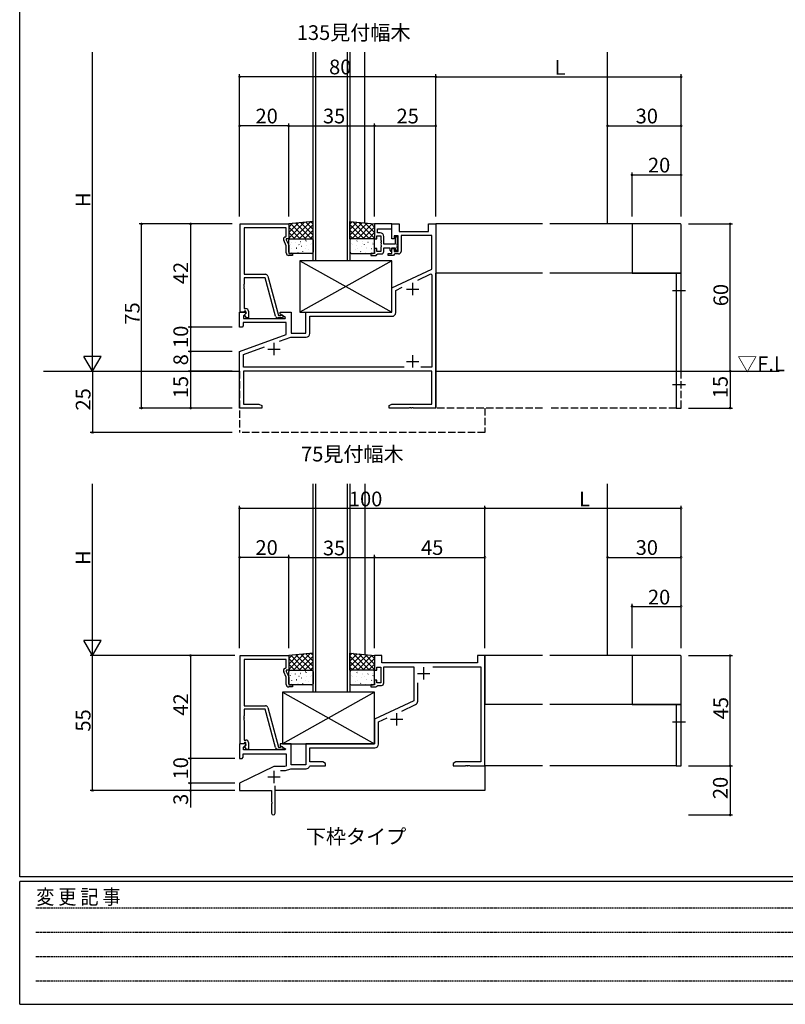
# Model space of a CAD drawing. Extents: x 0 to 1133, y 0 to 806.
# Drawn here: x 4 to 316, y 0 to 401 of the extents above; entities that cross this region are included whole.
import ezdxf

# ---------------------------------------------------------------- set-up
doc = ezdxf.new("R2010")
doc.units = 0
for name, pattern in [('HIDDEN', [0.375, 0.25, -0.125]), ('YDIVIDE_1', [15, 10, -1, 1, -1, 1, -1]), ('YHIDDEN_1', [4, 3, -1])]:
    doc.linetypes.add(name, pattern=pattern)
for name, color, linetype in [('USER1', 3, 'CONTINUOUS'), ('YKK_11', 7, 'CONTINUOUS'), ('YKK_12', 2, 'CONTINUOUS'), ('YKK_13', 4, 'CONTINUOUS'), ('YKK_D', 6, 'CONTINUOUS'), ('YKK_ZWAK', 7, 'CONTINUOUS')]:
    doc.layers.add(name, color=color, linetype=linetype)
doc.styles.get("Standard").update_dxf_attribs({"font": 'ROMANS.SHX', "bigfont": 'EXTFONT.SHX'})
doc.styles.add('YKK_OSSTYLE1', font='romans.shx', dxfattribs={"width": 0.9, "bigfont": 'EXTFONT.SHX'})

# ---------------------------------------------------------------- blocks, each defined once
blk = doc.blocks.new('A201')
at = {"layer": 'YKK_ZWAK', "color": 254, "linetype": 'Continuous'}
for p, q in [((21, 35), (21, 410)), ((571, 35), (21, 35)), ((544, 34), (21, 34)), ((21, 9), (21, 34)), ((21, 9), (544, 9))]:
    blk.add_line(p, q, dxfattribs=at)
at = {"layer": 'YKK_ZWAK', "color": 131, "linetype": 'HIDDEN'}
for p, q in [((24.28, 28.63), (201.57, 28.63)), ((24.28, 23.68), (201.57, 23.68)), ((24.28, 18.74), (201.57, 18.74)), ((24.28, 13.79), (201.57, 13.79))]:
    blk.add_line(p, q, dxfattribs=at)
at = {"layer": 'YKK_ZWAK', "color": 131, "linetype": 'Continuous', "style": 'YKK_OSSTYLE1', "width": 0.9}
blk.add_text('変 更 記 事', height=3, dxfattribs=at).set_placement((24.37, 29.39))

msp = doc.modelspace()

# ---------------------------------------------------------------- linework, layer by layer
at = {"layer": 'YKK_11', "color": 0, "linetype": 'ByBlock', "lineweight": -2}
for p, q in [((93.87, 282.04), (93.87, 318.04)), ((93.87, 318.04), (113.67, 318.04)), ((113.67, 318.04), (113.67, 312.04)), ((155.67, 318.04), (148.67, 318.04)), ((148.67, 318.04), (148.67, 312.04)), ((155.67, 312.04), (155.67, 318.04)), ((155.67, 318.04), (158.67, 318.04)), ((155.67, 316.11), (155.67, 318.04)), ((158.67, 318.04), (158.67, 315.04)), ((170.67, 315.04), (170.67, 318.04)), ((170.67, 318.04), (173.67, 318.04)), ((173.67, 318.04), (173.67, 243.04)), ((112.67, 316.41), (95.5, 316.41)), ((95.5, 316.41), (95.5, 297.54)), ((112.04, 312.68), (112.67, 313.04)), ((112.67, 313.04), (112.67, 316.41)), ((149.67, 312.04), (149.67, 313.24)), ((149.67, 313.24), (151.27, 313.24)), ((149.87, 314.44), (149.87, 316.11)), ((149.87, 316.11), (155.67, 316.11)), ((150.97, 314.44), (149.87, 314.44)), ((151.27, 313.24), (151.27, 311.5)), ((158.27, 313.24), (156.67, 313.24)), ((156.67, 313.24), (156.67, 312.04)), ((158.27, 306.84), (158.27, 313.24)), ((158.67, 315.04), (170.67, 315.04)), ((172.04, 313.41), (159.47, 313.41)), ((159.47, 313.41), (159.47, 306.84)), ((172.04, 299.67), (172.04, 313.41)), ((112.67, 309.17), (111.63, 311.39)), ((113.67, 312.04), (112.67, 312.04)), ((112.67, 312.04), (112.67, 311.54)), ((112.67, 311.54), (113.67, 309.4)), ((112.67, 306.24), (112.67, 309.17)), ((113.67, 309.4), (113.67, 306.04)), ((148.67, 312.04), (149.67, 312.04)), ((151.27, 311.5), (151.39, 311.32)), ((151.39, 310.77), (151.27, 310.58)), ((151.27, 310.58), (151.27, 310.5)), ((151.27, 310.5), (151.39, 310.32)), ((151.39, 309.77), (151.27, 309.58)), ((151.27, 309.58), (151.27, 309.5)), ((151.27, 309.5), (151.39, 309.32)), ((151.39, 311.32), (151.39, 310.77)), ((151.39, 310.32), (151.39, 309.77)), ((151.39, 309.32), (151.39, 308.77)), ((152.47, 309.84), (152.47, 312.94)), ((157.07, 309.84), (152.47, 309.84)), ((156.67, 312.04), (155.67, 312.04)), ((157.37, 312.94), (157.07, 312.64)), ((157.07, 312.64), (157.07, 309.84)), ((157.95, 309.92), (158.07, 310.1)), ((157.95, 309.37), (157.95, 309.92)), ((158.07, 309.18), (157.95, 309.37)), ((157.95, 308.92), (158.07, 309.1)), ((158.07, 310.1), (158.07, 312.24)), ((158.07, 309.1), (158.07, 309.18)), ((113.67, 306.04), (115.17, 306.04)), ((115.17, 305.24), (113.67, 305.24)), ((115.17, 306.04), (115.17, 305.24)), ((148.67, 306.04), (147.17, 306.04)), ((147.17, 306.04), (147.17, 305.24)), ((147.17, 305.24), (149.37, 305.24)), ((149.67, 308.04), (148.67, 308.04)), ((148.67, 308.04), (148.67, 306.04)), ((149.37, 305.24), (149.67, 305.54)), ((149.67, 306.84), (149.67, 308.04)), ((151.27, 306.84), (149.67, 306.84)), ((149.67, 305.54), (149.97, 305.84)), ((149.97, 305.84), (151.47, 305.84)), ((151.39, 308.77), (151.27, 308.58)), ((151.27, 308.58), (151.27, 306.84)), ((152.47, 306.84), (152.47, 308.34)), ((152.47, 308.34), (154.87, 308.34)), ((154.17, 305.24), (154.17, 306.04)), ((154.17, 306.04), (155.67, 306.04)), ((156.37, 305.24), (154.17, 305.24)), ((154.87, 308.34), (154.87, 307.34)), ((154.87, 307.34), (155.37, 306.84)), ((155.37, 306.84), (155.67, 307.14)), ((155.67, 307.14), (155.67, 308.34)), ((155.67, 308.34), (157.07, 308.34)), ((155.67, 306.04), (155.67, 308.04)), ((155.67, 308.04), (156.67, 308.04)), ((156.67, 305.54), (156.37, 305.24)), ((156.67, 308.04), (156.67, 306.84)), ((156.67, 306.84), (158.27, 306.84)), ((156.97, 305.84), (156.67, 305.54)), ((158.47, 305.84), (156.97, 305.84)), ((157.07, 308.34), (157.07, 307.44)), ((157.07, 307.44), (157.37, 307.14)), ((157.95, 308.37), (157.95, 308.92)), ((158.07, 308.18), (157.95, 308.37)), ((158.07, 307.84), (158.07, 308.18)), ((95.5, 297.54), (104.2, 297.54)), ((155.67, 292.04), (172.04, 299.67)), ((166.32, 295.21), (171.57, 297.66)), ((171.57, 297.66), (172.04, 297.37)), ((172.04, 297.37), (172.04, 259.67)), ((95.5, 293.5), (95.38, 293.32)), ((95.38, 293.32), (95.38, 292.77)), ((104.1, 296.14), (95.5, 296.14)), ((95.5, 296.14), (95.5, 293.5)), ((108.29, 280.48), (104.1, 296.14)), ((105.16, 296.8), (109.47, 280.74)), ((95.38, 292.77), (95.5, 292.58)), ((95.5, 292.5), (95.38, 292.32)), ((95.38, 292.32), (95.38, 291.77)), ((95.38, 291.77), (95.5, 291.58)), ((95.5, 292.58), (95.5, 292.5)), ((95.5, 291.58), (95.5, 283.54)), ((155.67, 282.04), (155.67, 292.04)), ((157.3, 291), (159.97, 292.25)), ((157.3, 281.91), (157.3, 291)), ((93.67, 276.04), (93.67, 282.04)), ((93.67, 282.04), (96.14, 282.04)), ((95.2, 282.04), (93.87, 282.04)), ((95.5, 282.34), (95.2, 282.04)), ((96.3, 281.65), (95.3, 280.65)), ((95.5, 283.54), (96.27, 283.54)), ((95.7, 282.54), (95.5, 282.34)), ((95.69, 281.04), (96.27, 281.61)), ((96.44, 279.74), (95.69, 281.04)), ((96.27, 282.54), (95.7, 282.54)), ((96.14, 282.04), (96.3, 281.65)), ((96.27, 281.61), (96.27, 282.54)), ((97.27, 282.54), (97.27, 279.74)), ((110.17, 281.24), (110.17, 282.04)), ((110.17, 282.04), (114.67, 282.04)), ((112.33, 279.99), (110.17, 281.24)), ((114.67, 282.04), (114.67, 273.54)), ((120.67, 273.54), (120.67, 282.04)), ((120.67, 282.04), (155.67, 282.04)), ((112.67, 277.91), (95.17, 277.91)), ((95.17, 277.91), (95.17, 276.54)), ((95.3, 280.65), (95.3, 279.54)), ((95.3, 279.54), (112.21, 279.54)), ((97.27, 279.74), (96.44, 279.74)), ((110.87, 279.74), (109.26, 279.74)), ((109.47, 280.74), (110.3, 280.74)), ((110.3, 280.74), (110.49, 280.81)), ((112.21, 279.54), (112.33, 279.99)), ((112.67, 272.96), (112.67, 277.91)), ((122.3, 273.41), (122.3, 280.41)), ((122.3, 280.41), (155.8, 280.41)), ((94.67, 276.04), (93.67, 276.04)), ((93.67, 266.04), (112.67, 272.96)), ((95.17, 276.54), (94.67, 276.04)), ((114.67, 273.54), (120.67, 273.54)), ((109.99, 270.25), (114.56, 271.91)), ((114.56, 271.91), (120.8, 271.91)), ((93.67, 243.04), (93.67, 266.04)), ((95.3, 264.9), (103.83, 268.01)), ((95.3, 259.67), (95.3, 264.9)), ((160.8, 259.67), (95.3, 259.67)), ((160.8, 259.67), (95.3, 259.67)), ((172.04, 258.04), (95.3, 258.04)), ((95.3, 258.04), (95.3, 244.67)), ((172.04, 259.67), (167.53, 259.67)), ((172.04, 244.67), (172.04, 258.04)), ((102.67, 243.04), (93.67, 243.04)), ((95.3, 244.67), (101.57, 244.67)), ((101.57, 244.67), (102.67, 244.04)), ((102.67, 244.04), (102.67, 243.04)), ((154.67, 244.04), (155.76, 244.67)), ((154.67, 243.04), (154.67, 244.04)), ((162.71, 243.04), (154.67, 243.04)), ((155.76, 244.67), (172.04, 244.67)), ((162.89, 243.16), (162.71, 243.04)), ((163.44, 243.16), (162.89, 243.16)), ((163.62, 243.04), (163.44, 243.16)), ((163.71, 243.04), (163.62, 243.04)), ((163.89, 243.16), (163.71, 243.04)), ((164.44, 243.16), (163.89, 243.16)), ((164.62, 243.04), (164.44, 243.16)), ((173.67, 243.04), (164.62, 243.04)), ((93.87, 106.17), (93.87, 142.17)), ((93.87, 142.17), (113.67, 142.17)), ((112.67, 140.54), (95.5, 140.54)), ((95.5, 140.54), (95.5, 121.67)), ((112.67, 137.17), (112.67, 140.54)), ((113.67, 142.17), (113.67, 136.17)), ((151.67, 142.17), (148.67, 142.17)), ((148.67, 142.17), (148.67, 136.17)), ((151.67, 139.17), (151.67, 142.17)), ((193.67, 142.17), (190.67, 142.17)), ((190.67, 142.17), (190.67, 139.17)), ((193.67, 97.17), (193.67, 142.17)), ((112.04, 136.8), (112.67, 137.17)), ((149.67, 136.17), (149.67, 137.37)), ((149.67, 137.37), (151.27, 137.37)), ((151.27, 137.37), (151.27, 130.97)), ((190.67, 139.17), (151.67, 139.17)), ((152.47, 130.97), (152.47, 137.54)), ((152.47, 137.54), (164.67, 137.54)), ((164.67, 137.54), (164.67, 123.63)), ((172.41, 137.54), (192.04, 137.54)), ((192.04, 137.54), (192.04, 98.8)), ((112.67, 133.3), (111.63, 135.52)), ((113.67, 136.17), (112.67, 136.17)), ((112.67, 136.17), (112.67, 135.67)), ((112.67, 135.67), (113.67, 133.52)), ((112.67, 130.37), (112.67, 133.3)), ((113.67, 133.52), (113.67, 130.17)), ((148.67, 136.17), (149.67, 136.17)), ((113.67, 130.17), (115.17, 130.17)), ((115.17, 129.37), (113.67, 129.37)), ((115.17, 130.17), (115.17, 129.37)), ((148.67, 130.17), (147.17, 130.17)), ((147.17, 130.17), (147.17, 129.37)), ((147.17, 129.37), (149.37, 129.37)), ((149.67, 132.17), (148.67, 132.17)), ((148.67, 132.17), (148.67, 130.17)), ((149.37, 129.37), (149.67, 129.67)), ((149.67, 130.97), (149.67, 132.17)), ((151.27, 130.97), (149.67, 130.97)), ((149.67, 129.67), (149.97, 129.97)), ((149.97, 129.97), (151.47, 129.97)), ((166.3, 123.54), (166.3, 131)), ((95.5, 121.67), (104.2, 121.67)), ((105.16, 120.92), (109.47, 104.87)), ((164.67, 123.63), (148.67, 116.17)), ((159.74, 119.53), (165.43, 122.18)), ((95.5, 117.62), (95.38, 117.44)), ((95.38, 117.44), (95.38, 116.89)), ((95.38, 116.89), (95.5, 116.71)), ((95.5, 116.62), (95.38, 116.44)), ((95.38, 116.44), (95.38, 115.89)), ((104.1, 120.27), (95.5, 120.27)), ((95.5, 120.27), (95.5, 117.62)), ((95.5, 116.71), (95.5, 116.62)), ((108.29, 104.61), (104.1, 120.27)), ((150.3, 115.13), (153.76, 116.74)), ((95.38, 115.89), (95.5, 115.71)), ((95.5, 115.71), (95.5, 107.67)), ((148.67, 116.17), (148.67, 106.17)), ((150.3, 106.04), (150.3, 115.13)), ((96.14, 106.17), (93.67, 106.17)), ((93.67, 106.17), (93.67, 100.17)), ((95.2, 106.17), (93.87, 106.17)), ((95.5, 106.47), (95.2, 106.17)), ((95.3, 104.77), (96.3, 105.78)), ((95.3, 103.67), (95.3, 104.77)), ((95.5, 107.67), (96.27, 107.67)), ((95.7, 106.67), (95.5, 106.47)), ((95.69, 105.17), (96.27, 105.74)), ((96.44, 103.87), (95.69, 105.17)), ((96.27, 106.67), (95.7, 106.67)), ((96.3, 105.78), (96.14, 106.17)), ((96.27, 105.74), (96.27, 106.67)), ((97.27, 106.67), (97.27, 103.87)), ((109.47, 104.87), (110.3, 104.87)), ((114.67, 106.17), (110.17, 106.17)), ((110.17, 106.17), (110.17, 105.37)), ((110.17, 105.37), (112.33, 104.12)), ((110.3, 104.87), (110.49, 104.93)), ((114.67, 97.67), (114.67, 106.17)), ((148.67, 106.17), (120.67, 106.17)), ((120.67, 106.17), (120.67, 97.67)), ((122.3, 98.8), (122.3, 104.54)), ((122.3, 104.54), (148.8, 104.54)), ((94.67, 100.17), (95.17, 100.67)), ((95.17, 100.67), (95.17, 102.04)), ((95.17, 102.04), (112.67, 102.04)), ((112.21, 103.67), (95.3, 103.67)), ((97.27, 103.87), (96.44, 103.87)), ((110.87, 103.87), (109.26, 103.87)), ((112.33, 104.12), (112.21, 103.67)), ((112.67, 102.04), (112.67, 97.08)), ((93.67, 100.17), (94.67, 100.17)), ((107.67, 96.87), (93.67, 90.17)), ((112.07, 96.87), (107.67, 96.87)), ((112.67, 97.08), (112.07, 96.87)), ((120.67, 97.67), (114.67, 97.67)), ((122.19, 96.98), (122.47, 97.17)), ((127.57, 98.8), (122.3, 98.8)), ((122.47, 97.17), (128.67, 97.17)), ((128.67, 98.17), (127.57, 98.8)), ((128.67, 97.17), (128.67, 98.17)), ((181.76, 98.8), (180.67, 98.17)), ((180.67, 98.17), (180.67, 97.17)), ((180.67, 97.17), (185.71, 97.17)), ((192.04, 98.8), (181.76, 98.8)), ((185.71, 97.17), (185.89, 97.29)), ((185.89, 97.29), (186.44, 97.29)), ((186.44, 97.29), (186.62, 97.17)), ((186.62, 97.17), (186.71, 97.17)), ((186.71, 97.17), (186.89, 97.29)), ((186.89, 97.29), (187.44, 97.29)), ((187.44, 97.29), (187.62, 97.17)), ((187.62, 97.17), (193.67, 97.17)), ((110.27, 95.24), (112.36, 95.24)), ((112.36, 95.24), (114.56, 96.04)), ((114.56, 96.04), (120.8, 96.04)), ((93.67, 90.17), (93.67, 87.17)), ((108.17, 77.92), (108.17, 89.1)), ((93.67, 87.17), (106.67, 87.17)), ((106.67, 87.17), (106.67, 82.62)), ((106.67, 82.62), (106.79, 82.44)), ((106.79, 81.89), (106.67, 81.71)), ((106.67, 81.71), (106.67, 77.92)), ((106.79, 82.44), (106.79, 81.89))]:
    msp.add_line(p, q, dxfattribs=at)
at = {"layer": 'YKK_11', "color": 2}
for p, q in [((164.17, 294.04), (164.17, 289.04)), ((161.67, 291.54), (166.67, 291.54)), ((107.67, 269.54), (107.67, 264.54)), ((105.17, 267.04), (110.17, 267.04)), ((161.67, 262.04), (166.67, 262.04)), ((164.17, 264.54), (164.17, 259.54)), ((168.67, 137.37), (168.67, 132.37)), ((166.17, 134.87), (171.17, 134.87)), ((157.67, 118.67), (157.67, 113.67)), ((155.17, 116.17), (160.17, 116.17)), ((105.17, 92.67), (110.17, 92.67)), ((107.67, 95.17), (107.67, 90.17))]:
    msp.add_line(p, q, dxfattribs=at)
at = {"layer": 'YKK_11', "color": 0, "linetype": 'ByBlock', "lineweight": -2}
for centre, radius, start, end in [((150.97, 312.94), 1.5, 0, 90), ((112.54, 311.81), 1, 120, 205), ((157.37, 312.24), 0.7, 0, 90), ((113.67, 306.24), 1, 180, 270), ((151.47, 306.84), 1, 270, 360), ((157.37, 307.84), 0.7, 270, 360), ((158.47, 306.84), 1, 270, 360), ((104.2, 296.54), 1, 15, 90), ((96.27, 282.54), 1, 0, 90), ((110.87, 280.34), 0.6, 270, 128.9424), ((155.8, 281.91), 1.5, 270, 360), ((109.26, 280.74), 1, 195, 270), ((120.8, 273.41), 1.5, 270, 360), ((112.54, 135.94), 1, 120, 205), ((113.67, 130.37), 1, 180, 270), ((151.47, 130.97), 1, 270, 360), ((104.2, 120.67), 1, 15, 90), ((164.8, 123.54), 1.5, 295, 360), ((96.27, 106.67), 1, 0, 90), ((109.26, 104.87), 1, 195, 270), ((110.87, 104.47), 0.6, 270, 128.9424), ((148.8, 106.04), 1.5, 270, 360), ((120.8, 97.54), 1.5, 270, 338.1473), ((107.42, 77.92), 0.75, 180, 0)]:
    msp.add_arc(centre, radius, start, end, dxfattribs=at)
at = {"layer": 'YKK_12', "linetype": 'Continuous'}
for p, q in [((123.67, 303.04), (123.67, 388.04)), ((124.67, 388.04), (124.67, 303.04)), ((137.67, 303.04), (137.67, 388.04)), ((138.67, 388.04), (138.67, 303.04)), ((138.67, 303.04), (123.67, 303.04)), ((123.67, 127.17), (123.67, 212.17)), ((124.67, 212.17), (124.67, 127.17)), ((137.67, 127.17), (137.67, 212.17)), ((138.67, 212.17), (138.67, 127.17)), ((138.67, 127.17), (123.67, 127.17))]:
    msp.add_line(p, q, dxfattribs=at)
at = {"layer": 'YKK_12'}
for p, q in [((144.67, 318.44), (144.67, 388.04)), ((243.67, 318.04), (243.67, 388.04)), ((217.17, 318.04), (173.67, 318.04)), ((173.67, 318.04), (173.67, 298.04)), ((253.67, 318.04), (220.17, 318.04)), ((253.67, 318.04), (253.67, 298.04)), ((217.17, 298.04), (173.67, 298.04)), ((217.17, 298.04), (173.67, 298.04)), ((173.67, 243.04), (173.67, 298.04)), ((271.67, 298.04), (220.17, 298.04)), ((253.67, 298.04), (220.17, 298.04)), ((271.67, 298.04), (271.67, 243.04)), ((13.67, 258.04), (93.67, 258.04)), ((173.67, 258.04), (313.67, 258.04)), ((144.67, 212.17), (144.67, 142.56)), ((243.67, 142.17), (243.67, 212.17)), ((217.17, 142.17), (193.67, 142.17)), ((193.67, 142.17), (193.67, 122.17)), ((253.67, 142.17), (220.17, 142.17)), ((253.67, 142.17), (253.67, 122.17)), ((217.17, 122.17), (193.67, 122.17)), ((193.67, 97.17), (193.67, 122.17)), ((217.17, 122.17), (193.67, 122.17)), ((271.67, 122.17), (220.17, 122.17)), ((253.67, 122.17), (220.17, 122.17)), ((271.67, 122.17), (271.67, 97.17)), ((193.67, 97.17), (193.67, 87.17)), ((217.17, 97.17), (193.67, 97.17)), ((271.67, 97.17), (220.17, 97.17)), ((193.67, 87.17), (108.17, 87.17))]:
    msp.add_line(p, q, dxfattribs=at)
at = {"layer": 'YKK_12', "linetype": 'YHIDDEN_1'}
for p, q in [((93.67, 258.04), (93.67, 233.04)), ((217.17, 243.04), (173.67, 243.04)), ((193.67, 243.04), (193.67, 233.04)), ((271.67, 243.04), (220.17, 243.04)), ((193.67, 233.04), (93.67, 233.04))]:
    msp.add_line(p, q, dxfattribs=at)
at = {"layer": 'YKK_13'}
for p, q in [((123.67, 319.04), (113.67, 318.04)), ((120.04, 318.68), (113.67, 312.3)), ((117.54, 318.43), (113.67, 314.55)), ((115.05, 318.18), (113.67, 316.8)), ((113.67, 318.04), (113.67, 312.04)), ((114.57, 318.13), (120.67, 312.04)), ((122.53, 318.93), (115.65, 312.04)), ((116.62, 318.34), (122.91, 312.04)), ((123.67, 317.81), (117.89, 312.04)), ((118.66, 318.54), (123.67, 313.53)), ((120.7, 318.74), (123.67, 315.78)), ((122.74, 318.95), (123.67, 318.02)), ((123.67, 312.04), (123.67, 319.04)), ((138.67, 319.04), (148.67, 318.04)), ((138.67, 312.04), (138.67, 319.04)), ((139.59, 318.95), (138.67, 318.02)), ((141.63, 318.74), (138.67, 315.78)), ((143.67, 318.54), (138.67, 313.53)), ((138.67, 317.81), (144.44, 312.04)), ((145.72, 318.34), (139.42, 312.04)), ((139.8, 318.93), (146.68, 312.04)), ((147.76, 318.13), (141.67, 312.04)), ((142.29, 318.68), (148.67, 312.3)), ((144.79, 318.43), (148.67, 314.55)), ((147.28, 318.18), (148.67, 316.8)), ((148.67, 318.04), (148.67, 312.04)), ((273.37, 318.04), (253.67, 318.04)), ((253.67, 318.04), (253.67, 298.04)), ((273.67, 298.04), (273.67, 317.74)), ((113.67, 316.8), (118.42, 312.04)), ((113.67, 314.55), (116.18, 312.04)), ((123.67, 315.57), (120.14, 312.04)), ((123.67, 313.32), (122.38, 312.04)), ((138.67, 315.57), (142.19, 312.04)), ((138.67, 313.32), (139.95, 312.04)), ((148.67, 316.8), (143.91, 312.04)), ((148.67, 314.55), (146.16, 312.04)), ((113.67, 312.3), (113.93, 312.04)), ((113.67, 312.04), (123.67, 312.04)), ((113.67, 306.54), (113.67, 311.54)), ((114.17, 312.04), (123.17, 312.04)), ((114.26, 309.83), (114.3, 309.81)), ((114.64, 310.7), (114.65, 310.69)), ((116.3, 310.52), (116.34, 310.5)), ((117.84, 309.67), (117.89, 309.58)), ((118.38, 310.9), (118.43, 310.88)), ((118.66, 310.12), (118.66, 310.12)), ((120.43, 311.59), (120.47, 311.56)), ((120.77, 311.13), (120.81, 311.04)), ((121.02, 309.38), (121.06, 309.36)), ((122.51, 311.97), (122.56, 311.95)), ((122.64, 309.58), (122.64, 309.58)), ((123.06, 310.07), (123.1, 310.04)), ((123.67, 311.54), (123.67, 306.54)), ((148.67, 312.04), (138.67, 312.04)), ((138.67, 311.54), (138.67, 306.54)), ((148.17, 312.04), (139.17, 312.04)), ((139.27, 310.07), (139.23, 310.04)), ((139.69, 309.58), (139.69, 309.58)), ((139.82, 311.97), (139.78, 311.95)), ((141.31, 309.38), (141.27, 309.36)), ((141.56, 311.13), (141.52, 311.04)), ((141.9, 311.59), (141.86, 311.56)), ((143.68, 310.12), (143.67, 310.12)), ((143.95, 310.9), (143.9, 310.88)), ((144.49, 309.67), (144.44, 309.58)), ((146.03, 310.52), (145.99, 310.5)), ((147.69, 310.7), (147.68, 310.69)), ((148.07, 309.83), (148.03, 309.81)), ((148.67, 312.3), (148.4, 312.04)), ((148.67, 306.54), (148.67, 311.54)), ((123.17, 306.04), (114.17, 306.04)), ((114.7, 306.51), (114.7, 306.5)), ((114.8, 307.93), (114.85, 307.91)), ((116.79, 308.19), (116.8, 308.18)), ((116.89, 308.31), (116.93, 308.29)), ((117.44, 306.41), (117.48, 306.39)), ((118.93, 309), (118.97, 308.98)), ((119.28, 306.79), (119.33, 306.7)), ((119.52, 306.79), (119.57, 306.77)), ((120.55, 307.91), (120.55, 307.9)), ((121.56, 307.48), (121.61, 307.46)), ((123.65, 307.86), (123.67, 307.85)), ((138.68, 307.86), (138.67, 307.85)), ((139.17, 306.04), (148.17, 306.04)), ((140.77, 307.48), (140.72, 307.46)), ((141.79, 307.91), (141.78, 307.9)), ((142.81, 306.79), (142.77, 306.77)), ((143.05, 306.79), (143, 306.7)), ((143.4, 309), (143.36, 308.98)), ((144.89, 306.41), (144.85, 306.39)), ((145.44, 308.31), (145.4, 308.29)), ((145.54, 308.19), (145.53, 308.18)), ((147.53, 307.93), (147.48, 307.91)), ((147.63, 306.51), (147.63, 306.5)), ((155.67, 303.04), (118.17, 303.04)), ((118.17, 303.04), (118.17, 282.04)), ((155.67, 303.04), (118.17, 282.04)), ((118.17, 303.04), (155.67, 282.04)), ((155.67, 282.04), (155.67, 303.04)), ((253.67, 298.04), (273.67, 298.04)), ((273.67, 298.04), (271.67, 298.04)), ((271.67, 298.04), (271.67, 258.04)), ((273.67, 258.04), (273.67, 298.04)), ((118.17, 282.04), (155.67, 282.04)), ((123.67, 143.16), (113.67, 142.16)), ((120.04, 142.8), (113.67, 136.43)), ((117.54, 142.55), (113.67, 138.67)), ((115.05, 142.3), (113.67, 140.92)), ((113.67, 142.16), (113.67, 136.16)), ((113.67, 140.92), (118.42, 136.16)), ((114.57, 142.26), (120.67, 136.16)), ((122.53, 143.05), (115.65, 136.16)), ((116.62, 142.46), (122.91, 136.16)), ((123.67, 141.94), (117.89, 136.16)), ((118.66, 142.66), (123.67, 137.66)), ((120.7, 142.87), (123.67, 139.9)), ((122.74, 143.07), (123.67, 142.15)), ((123.67, 136.16), (123.67, 143.16)), ((138.67, 143.16), (148.67, 142.16)), ((138.67, 136.16), (138.67, 143.16)), ((139.59, 143.07), (138.67, 142.15)), ((141.63, 142.87), (138.67, 139.9)), ((143.67, 142.66), (138.67, 137.66)), ((138.67, 141.94), (144.44, 136.16)), ((145.72, 142.46), (139.42, 136.16)), ((139.8, 143.05), (146.68, 136.16)), ((147.76, 142.26), (141.67, 136.16)), ((142.29, 142.8), (148.67, 136.43)), ((148.67, 140.92), (143.91, 136.16)), ((144.79, 142.55), (148.67, 138.67)), ((147.28, 142.3), (148.67, 140.92)), ((148.67, 142.16), (148.67, 136.16)), ((273.37, 142.17), (253.67, 142.17)), ((253.67, 142.17), (253.67, 122.17)), ((273.67, 122.17), (273.67, 141.87)), ((113.67, 138.67), (116.18, 136.16)), ((123.67, 139.69), (120.14, 136.16)), ((123.67, 137.45), (122.38, 136.16)), ((138.67, 139.69), (142.19, 136.16)), ((138.67, 137.45), (139.95, 136.16)), ((148.67, 138.67), (146.16, 136.16)), ((113.67, 136.43), (113.93, 136.16)), ((113.67, 136.16), (123.67, 136.16)), ((113.67, 130.66), (113.67, 135.66)), ((114.17, 136.16), (123.17, 136.16)), ((114.26, 133.96), (114.3, 133.93)), ((114.64, 134.83), (114.65, 134.82)), ((116.3, 134.64), (116.34, 134.62)), ((116.89, 132.44), (116.93, 132.41)), ((117.84, 133.8), (117.89, 133.71)), ((118.38, 135.03), (118.43, 135)), ((118.66, 134.25), (118.66, 134.24)), ((118.93, 133.12), (118.97, 133.1)), ((120.43, 135.71), (120.47, 135.69)), ((120.77, 135.25), (120.81, 135.16)), ((121.02, 133.51), (121.06, 133.48)), ((122.51, 136.1), (122.56, 136.07)), ((122.64, 133.71), (122.64, 133.7)), ((123.06, 134.19), (123.1, 134.17)), ((123.67, 135.66), (123.67, 130.66)), ((148.67, 136.16), (138.67, 136.16)), ((138.67, 135.66), (138.67, 130.66)), ((148.17, 136.16), (139.17, 136.16)), ((139.27, 134.19), (139.23, 134.17)), ((139.69, 133.71), (139.69, 133.7)), ((139.82, 136.1), (139.78, 136.07)), ((141.31, 133.51), (141.27, 133.48)), ((141.56, 135.25), (141.52, 135.16)), ((141.9, 135.71), (141.86, 135.69)), ((143.4, 133.12), (143.36, 133.1)), ((143.68, 134.25), (143.67, 134.24)), ((143.95, 135.03), (143.9, 135)), ((144.49, 133.8), (144.44, 133.71)), ((145.44, 132.44), (145.4, 132.41)), ((146.03, 134.64), (145.99, 134.62)), ((147.69, 134.83), (147.68, 134.82)), ((148.07, 133.96), (148.03, 133.93)), ((148.67, 136.43), (148.4, 136.16)), ((148.67, 130.66), (148.67, 135.66)), ((123.17, 130.16), (114.17, 130.16)), ((114.7, 130.64), (114.7, 130.63)), ((114.8, 132.06), (114.85, 132.03)), ((116.79, 132.31), (116.8, 132.3)), ((117.44, 130.54), (117.48, 130.51)), ((119.28, 130.91), (119.33, 130.82)), ((119.52, 130.92), (119.57, 130.89)), ((120.55, 132.04), (120.55, 132.03)), ((121.56, 131.6), (121.61, 131.58)), ((123.65, 131.99), (123.67, 131.98)), ((138.68, 131.99), (138.67, 131.98)), ((139.17, 130.16), (148.17, 130.16)), ((140.77, 131.6), (140.72, 131.58)), ((141.79, 132.04), (141.78, 132.03)), ((142.81, 130.92), (142.77, 130.89)), ((143.05, 130.91), (143, 130.82)), ((144.89, 130.54), (144.85, 130.51)), ((145.54, 132.31), (145.53, 132.3)), ((147.53, 132.06), (147.48, 132.03)), ((147.63, 130.64), (147.63, 130.63)), ((148.66, 127.17), (111.16, 127.17)), ((111.16, 127.17), (111.16, 106.17)), ((148.66, 127.17), (111.16, 106.17)), ((111.16, 127.17), (148.66, 106.17)), ((148.66, 106.17), (148.66, 127.17)), ((253.67, 122.17), (273.67, 122.17)), ((273.67, 122.17), (271.67, 122.17)), ((271.67, 122.17), (271.67, 97.17)), ((273.67, 97.17), (273.67, 122.17)), ((111.16, 106.17), (148.66, 106.17)), ((271.67, 97.17), (273.67, 97.17))]:
    msp.add_line(p, q, dxfattribs=at)
at = {"layer": 'YKK_13', "linetype": 'YDIVIDE_1'}
for p, q in [((275.5, 290.84), (270.12, 290.84)), ((275.5, 252.54), (270.12, 252.54)), ((275.5, 114.97), (270.12, 114.97))]:
    msp.add_line(p, q, dxfattribs=at)
at = {"layer": 'YKK_13', "linetype": 'YHIDDEN_1'}
for p, q in [((271.67, 258.04), (271.67, 243.04)), ((273.67, 243.04), (273.67, 258.04)), ((271.67, 243.04), (273.67, 243.04))]:
    msp.add_line(p, q, dxfattribs=at)
at = {"layer": 'YKK_13'}
for centre, radius, start, end in [((273.37, 317.74), 0.3, 0, 90), ((114.17, 311.54), 0.5, 90, 180), ((123.17, 311.54), 0.5, 0, 90), ((139.17, 311.54), 0.5, 90, 180), ((148.17, 311.54), 0.5, 0, 90), ((114.17, 306.54), 0.5, 180, 270), ((123.17, 306.54), 0.5, 270, 0), ((139.17, 306.54), 0.5, 180, 270), ((148.17, 306.54), 0.5, 270, 0), ((273.37, 141.87), 0.3, 0, 90), ((114.17, 135.66), 0.5, 90, 180), ((123.17, 135.66), 0.5, 0, 90), ((139.17, 135.66), 0.5, 90, 180), ((148.17, 135.66), 0.5, 0, 90), ((114.17, 130.66), 0.5, 180, 270), ((123.17, 130.66), 0.5, 270, 360), ((139.17, 130.66), 0.5, 180, 270), ((148.17, 130.66), 0.5, 270, 360)]:
    msp.add_arc(centre, radius, start, end, dxfattribs=at)
at = {"layer": 'YKK_D'}
for p, q in [((33.67, 265.04), (33.67, 388.04)), ((93.67, 321.04), (93.67, 379.04)), ((173.67, 378.04), (93.67, 378.04)), ((173.67, 321.04), (173.67, 379.04)), ((173.67, 321.04), (173.67, 379.04)), ((173.67, 378.04), (273.67, 378.04)), ((273.67, 321.04), (273.67, 379.04)), ((93.67, 321.04), (93.67, 359.04)), ((113.67, 358.04), (93.67, 358.04)), ((113.67, 321.04), (113.67, 359.04)), ((113.67, 321.04), (113.67, 359.04)), ((113.67, 358.04), (148.67, 358.04)), ((148.67, 321.04), (148.67, 359.04)), ((148.67, 321.04), (148.67, 359.04)), ((148.67, 358.04), (173.67, 358.04)), ((173.67, 321.04), (173.67, 359.04)), ((243.67, 321.04), (243.67, 359.04)), ((243.67, 358.04), (273.67, 358.04)), ((273.67, 321.04), (273.67, 359.04)), ((253.67, 321.04), (253.67, 339.04)), ((253.67, 338.04), (273.67, 338.04)), ((273.67, 321.04), (273.67, 339.04)), ((90.67, 318.04), (52.67, 318.04)), ((53.67, 243.04), (53.67, 318.04)), ((90.67, 318.04), (72.67, 318.04)), ((73.67, 318.04), (73.67, 276.04)), ((276.67, 318.04), (294.67, 318.04)), ((293.67, 258.04), (293.67, 318.04)), ((90.67, 276.04), (72.67, 276.04)), ((90.67, 276.04), (72.67, 276.04)), ((73.67, 276.04), (73.67, 266.04)), ((33.67, 258.04), (33.67, 270.17)), ((90.67, 266.04), (72.67, 266.04)), ((90.67, 266.04), (72.67, 266.04)), ((73.67, 266.04), (73.67, 258.04)), ((33.67, 258.04), (30.17, 264.1)), ((37.17, 264.1), (30.17, 264.1)), ((33.67, 258.04), (37.17, 264.1)), ((33.67, 258.04), (33.67, 233.04)), ((90.67, 258.04), (72.67, 258.04)), ((90.67, 258.04), (72.67, 258.04)), ((73.67, 258.04), (73.67, 243.04)), ((293.67, 258.04), (293.67, 243.04)), ((90.67, 243.04), (52.67, 243.04)), ((90.67, 243.04), (72.67, 243.04)), ((276.67, 243.04), (294.67, 243.04)), ((90.67, 233.04), (32.67, 233.04)), ((33.67, 149.17), (33.67, 212.17)), ((93.67, 145.17), (93.67, 203.17)), ((93.67, 202.17), (193.67, 202.17)), ((193.67, 145.17), (193.67, 203.17)), ((193.67, 145.17), (193.67, 203.17)), ((193.67, 202.17), (273.67, 202.17)), ((273.67, 145.17), (273.67, 203.17)), ((93.67, 145.17), (93.67, 183.17)), ((113.67, 182.17), (93.67, 182.17)), ((113.67, 145.17), (113.67, 183.17)), ((113.67, 145.17), (113.67, 183.17)), ((113.67, 182.17), (148.67, 182.17)), ((148.67, 145.17), (148.67, 183.17)), ((148.67, 145.17), (148.67, 183.17)), ((148.67, 182.17), (193.67, 182.17)), ((193.67, 145.17), (193.67, 183.17)), ((243.67, 145.17), (243.67, 183.17)), ((243.67, 182.17), (273.67, 182.17)), ((273.67, 145.17), (273.67, 183.17)), ((253.67, 145.17), (253.67, 163.17)), ((253.67, 162.17), (273.67, 162.17)), ((273.67, 145.17), (273.67, 163.17)), ((33.67, 142.17), (33.67, 154.29)), ((33.67, 142.17), (30.17, 148.23)), ((37.17, 148.23), (30.17, 148.23)), ((33.67, 142.17), (37.17, 148.23)), ((81.66, 142.17), (32.67, 142.17)), ((91.66, 142.17), (32.67, 142.17)), ((33.67, 87.17), (33.67, 142.17)), ((81.66, 142.17), (72.66, 142.17)), ((73.66, 142.17), (73.66, 100.17)), ((276.67, 142.17), (294.67, 142.17)), ((293.67, 97.17), (293.67, 142.17)), ((91.66, 100.17), (72.66, 100.17)), ((91.66, 100.17), (72.66, 100.17)), ((73.66, 100.17), (73.66, 90.17)), ((276.67, 97.17), (294.67, 97.17)), ((276.67, 97.17), (294.67, 97.17)), ((293.67, 97.17), (293.67, 77.17)), ((91.66, 90.17), (72.66, 90.17)), ((91.66, 90.17), (72.66, 90.17)), ((73.66, 90.17), (73.66, 87.17)), ((91.66, 87.17), (32.67, 87.17)), ((91.66, 87.17), (72.66, 87.17)), ((73.66, 87.17), (73.66, 80.27)), ((276.67, 77.17), (294.67, 77.17))]:
    msp.add_line(p, q, dxfattribs=at)
at = {"layer": 'YKK_D', "linetype": 'ByBlock', "const_width": 0.85}
for points in [[(93.77, 378.04, 1), (93.56, 378.04, 1)], [(173.77, 378.04, 1), (173.56, 378.04, 1)], [(173.56, 378.04, 1), (173.77, 378.04, 1)], [(273.56, 378.04, 1), (273.77, 378.04, 1)], [(93.77, 358.04, 1), (93.56, 358.04, 1)], [(113.56, 358.04, 1), (113.77, 358.04, 1)], [(113.77, 358.04, 1), (113.56, 358.04, 1)], [(148.77, 358.04, 1), (148.56, 358.04, 1)], [(148.56, 358.04, 1), (148.77, 358.04, 1)], [(173.56, 358.04, 1), (173.77, 358.04, 1)], [(243.77, 358.04, 1), (243.56, 358.04, 1)], [(273.56, 358.04, 1), (273.77, 358.04, 1)], [(253.77, 338.04, 1), (253.56, 338.04, 1)], [(273.56, 338.04, 1), (273.77, 338.04, 1)], [(53.67, 317.93, 1), (53.67, 318.15, 1)], [(73.67, 317.93, 1), (73.67, 318.15, 1)], [(293.67, 317.94, 1), (293.67, 318.15, 1)], [(73.67, 275.93, 1), (73.67, 276.15, 1)], [(73.67, 276.15, 1), (73.67, 275.93, 1)], [(73.67, 266.15, 1), (73.67, 265.93, 1)], [(73.67, 265.93, 1), (73.67, 266.15, 1)], [(73.67, 258.15, 1), (73.67, 257.93, 1)], [(73.67, 257.93, 1), (73.67, 258.15, 1)], [(293.67, 257.94, 1), (293.67, 258.15, 1)], [(293.67, 258.15, 1), (293.67, 257.94, 1)], [(53.67, 243.15, 1), (53.67, 242.93, 1)], [(73.67, 243.15, 1), (73.67, 242.93, 1)], [(293.67, 243.15, 1), (293.67, 242.94, 1)], [(33.67, 233.15, 1), (33.67, 232.93, 1)], [(93.77, 202.17, 1), (93.56, 202.17, 1)], [(193.77, 202.17, 1), (193.56, 202.17, 1)], [(193.56, 202.17, 1), (193.77, 202.17, 1)], [(273.56, 202.17, 1), (273.77, 202.17, 1)], [(93.77, 182.17, 1), (93.56, 182.17, 1)], [(113.56, 182.17, 1), (113.77, 182.17, 1)], [(113.77, 182.17, 1), (113.56, 182.17, 1)], [(148.77, 182.17, 1), (148.56, 182.17, 1)], [(148.56, 182.17, 1), (148.77, 182.17, 1)], [(193.56, 182.17, 1), (193.77, 182.17, 1)], [(243.77, 182.17, 1), (243.56, 182.17, 1)], [(273.56, 182.17, 1), (273.77, 182.17, 1)], [(253.77, 162.17, 1), (253.56, 162.17, 1)], [(273.56, 162.17, 1), (273.77, 162.17, 1)], [(73.66, 142.06, 1), (73.66, 142.27, 1)], [(293.67, 142.06, 1), (293.67, 142.27, 1)], [(73.66, 100.06, 1), (73.66, 100.27, 1)], [(73.66, 100.27, 1), (73.66, 100.06, 1)], [(293.67, 97.06, 1), (293.67, 97.27, 1)], [(293.67, 97.27, 1), (293.67, 97.06, 1)], [(73.66, 90.27, 1), (73.66, 90.06, 1)], [(73.66, 90.06, 1), (73.66, 90.27, 1)], [(33.67, 87.27, 1), (33.67, 87.06, 1)], [(73.66, 87.27, 1), (73.66, 87.06, 1)], [(293.67, 77.27, 1), (293.67, 77.06, 1)]]:
    msp.add_lwpolyline(points, format="xyb", close=True, dxfattribs=at)

# ---------------------------------------------------------------- block references
at = {"layer": 'YKK_ZWAK', "xscale": 2, "yscale": 2, "zscale": 2}
msp.add_blockref('A201', (-38, -18), dxfattribs=at)

# ---------------------------------------------------------------- texts
at = {"layer": 'USER1'}
for s, p in [('135見付幅木', (116.98, 393.04)), ('75見付幅木', (118.71, 221.25)), ('下枠タイプ', (120.67, 65.38))]:
    msp.add_text(s, height=6, dxfattribs=at).set_placement(p)
at = {"layer": 'YKK_12'}
msp.add_text('▽F.L', height=6, dxfattribs=at).set_placement((296.54, 258.04))
at = {"layer": 'YKK_D'}
for s, p in [('80', (130.15, 379.04)), ('L', (222.07, 378.84)), ('20', (100.15, 359.04)), ('35', (127.65, 359.04)), ('25', (157.65, 359.04)), ('30', (255.15, 359.04)), ('20', (260.15, 339.04)), ('100', (138.23, 202.97)), ('L', (232.07, 202.97)), ('20', (100.15, 183.17)), ('35', (127.65, 182.97)), ('45', (167.65, 183.17)), ('30', (255.15, 183.17)), ('20', (260.15, 162.97))]:
    msp.add_text(s, height=6, dxfattribs=at).set_placement(p)
for s, p in [('H', (32.87, 324.94)), ('42', (72.67, 293.52)), ('60', (292.87, 284.52)), ('75', (52.87, 277.02)), ('10', (72.67, 267.52)), ('8', (72.67, 260.44)), ('15', (72.67, 247.02)), ('15', (292.67, 247.02)), ('25', (32.87, 242.02)), ('H', (32.87, 179.07)), ('42', (72.66, 117.65)), ('45', (292.87, 116.15)), ('55', (32.87, 111.15)), ('10', (72.66, 91.65)), ('20', (292.67, 83.65)), ('3', (72.66, 81.27))]:
    msp.add_text(s, height=6, rotation=90, dxfattribs=at).set_placement(p)

doc.saveas('drawing.dxf')
